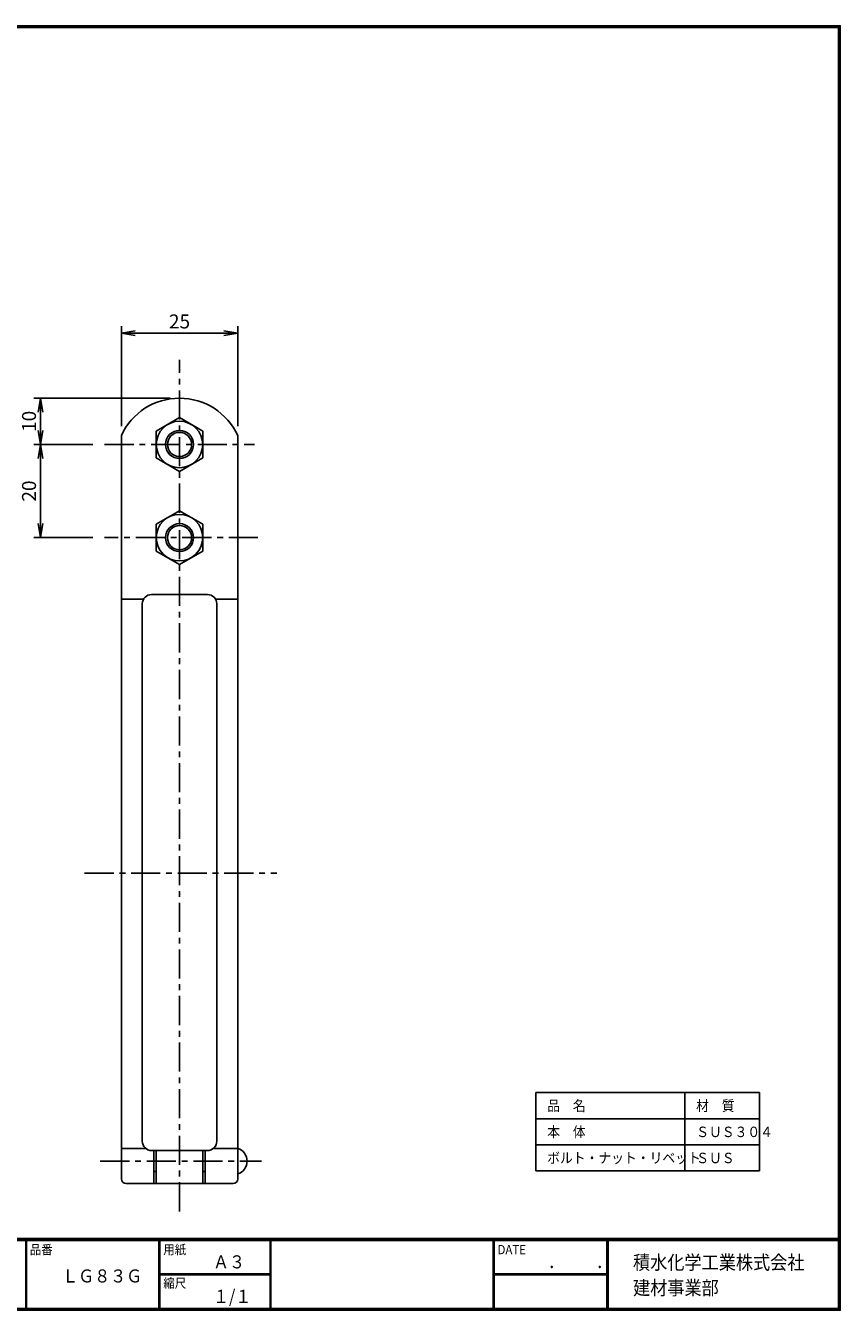
# Model space of a CAD drawing. Extents: x 10 to 409, y 10 to 286.
# Drawn here: x 234 to 409, y 10 to 286 of the extents above; entities that cross this region are included whole.
import ezdxf

# ---------------------------------------------------------------- set-up
doc = ezdxf.new("R2010")
doc.units = 0
doc.header["$MEASUREMENT"] = 0
doc.linetypes.add('CENTER', pattern=[2, 1.25, -0.25, 0.25, -0.25])
doc.layers.get('0').update_dxf_attribs({"linetype": 'CONTINUOUS'})
doc.layers.get('DEFPOINTS').update_dxf_attribs({"linetype": 'CONTINUOUS'})
for name, color, linetype in [('CENTER_L0', 1, 'CENTER'), ('MOJI', 2, 'CONTINUOUS'), ('SEIHIN', 3, 'CONTINUOUS'), ('SUNPOU', 4, 'CONTINUOUS'), ('ZUWAKU', 7, 'CONTINUOUS')]:
    doc.layers.add(name, color=color, linetype=linetype)
doc.styles.get("Standard").update_dxf_attribs({"font": 'TXT', "bigfont": 'bigfont.shx'})
doc.styles.add('ｽﾀｲﾙ1', font='MS PGothic.ttf')
doc.dimstyles.get("Standard").update_dxf_attribs({"dimtxt": 0.18, "dimasz": 0.18, "dimexe": 0.18, "dimexo": 0.0625, "dimgap": 0.09, "dimtad": 0, "dimtih": 1, "dimtoh": 1, "dimdec": 4, "dimzin": 0, "dimdsep": 46, "dimtxsty": 'Standard', "dimcen": 0.09, "dimadec": 0, "dimazin": 0, "dimtfac": 1, "dimtdec": 4, "dimtofl": 0, "dimtmove": 0, "dimatfit": 3, "dimfxl": 0, "dimtolj": 1, "dimtzin": 0, "dimarcsym": 0})

# ---------------------------------------------------------------- blocks, each defined once
blk = doc.blocks.new('_OPEN')
at = {"color": 0, "linetype": 'ByBlock'}
for p, q in [((-1, 0.167), (0, 0)), ((0, 0), (-1, -0.167)), ((0, 0), (-1, 0))]:
    blk.add_line(p, q, dxfattribs=at)
blk = doc.blocks.new('*D5')
at = {"layer": 'DEFPOINTS', "color": 0}
for p in [(266.82, 205.82), (236.98, 195.89), (250.18, 195.89)]:
    blk.add_point(p, dxfattribs=at)
at = {"layer": 'SUNPOU'}
for p, q in [((264.82, 205.82), (235.48, 205.82)), ((236.98, 202.82), (236.98, 198.89)), ((248.18, 195.89), (235.48, 195.89))]:
    blk.add_line(p, q, dxfattribs=at)
at = {"layer": 'SUNPOU', "xscale": 3, "yscale": 3, "zscale": 3}
for p, rotation in [((236.98, 205.82), 90), ((236.98, 195.89), 270)]:
    blk.add_blockref('_OPEN', p, dxfattribs=dict(at, rotation=rotation))
at = {"layer": 'SUNPOU', "insert": (234.48, 200.85), "char_height": 3, "attachment_point": 5, "rotation": 90}
blk.add_mtext('\\A1;10', dxfattribs=at)
blk = doc.blocks.new('*D6')
at = {"layer": 'DEFPOINTS', "color": 0}
for p in [(250.18, 195.89), (236.98, 175.89), (250.18, 175.89)]:
    blk.add_point(p, dxfattribs=at)
at = {"layer": 'SUNPOU'}
for p, q in [((248.18, 195.89), (235.48, 195.89)), ((236.98, 192.89), (236.98, 178.89)), ((248.18, 175.89), (235.48, 175.89))]:
    blk.add_line(p, q, dxfattribs=at)
at = {"layer": 'SUNPOU', "xscale": 3, "yscale": 3, "zscale": 3}
for p, rotation in [((236.98, 195.89), 90), ((236.98, 175.89), 270)]:
    blk.add_blockref('_OPEN', p, dxfattribs=dict(at, rotation=rotation))
at = {"layer": 'SUNPOU', "insert": (234.48, 185.89), "char_height": 3, "attachment_point": 5, "rotation": 90}
blk.add_mtext('\\A1;20', dxfattribs=at)
blk = doc.blocks.new('*D4')
at = {"layer": 'DEFPOINTS', "color": 0}
for p in [(279.32, 219.8), (254.32, 197.82), (279.32, 197.82)]:
    blk.add_point(p, dxfattribs=at)
at = {"layer": 'SUNPOU'}
for p, q in [((254.32, 199.82), (254.32, 221.3)), ((279.32, 199.82), (279.32, 221.3)), ((257.32, 219.8), (276.32, 219.8))]:
    blk.add_line(p, q, dxfattribs=at)
at = {"layer": 'SUNPOU', "xscale": 3, "yscale": 3, "zscale": 3, "rotation": 180}
blk.add_blockref('_OPEN', (254.32, 219.8), dxfattribs=at)
at = {"layer": 'SUNPOU', "xscale": 3, "yscale": 3, "zscale": 3}
blk.add_blockref('_OPEN', (279.32, 219.8), dxfattribs=at)
at = {"layer": 'SUNPOU', "insert": (266.82, 222.3), "char_height": 3, "attachment_point": 5}
blk.add_mtext('\\A1;25', dxfattribs=at)

msp = doc.modelspace()

# ---------------------------------------------------------------- linework, layer by layer
at = {"layer": 'CENTER_L0', "color": 1, "linetype": 'CENTER', "ltscale": 5}
for p, q in [((266.82, 31.24), (266.82, 214.09)), ((250.72, 195.89), (282.93, 195.89)), ((283.67, 175.89), (250.72, 175.89)), ((246.43, 103.87), (287.73, 103.87)), ((249.79, 42.02), (284.45, 42.02))]:
    msp.add_line(p, q, dxfattribs=at)
at = {"layer": 'SEIHIN'}
for p, q in [((261.82, 198.77), (266.82, 201.66)), ((271.82, 198.77), (266.82, 201.66)), ((261.82, 193), (261.82, 198.77)), ((271.82, 193), (271.82, 198.77)), ((266.82, 190.11), (261.82, 193)), ((266.82, 190.11), (271.82, 193)), ((261.82, 178.77), (266.82, 181.66)), ((271.82, 178.77), (266.82, 181.66)), ((261.82, 173), (261.82, 178.77)), ((271.82, 173), (271.82, 178.77)), ((266.82, 170.11), (261.82, 173)), ((266.82, 170.11), (271.82, 173))]:
    msp.add_line(p, q, dxfattribs=at)
at = {"layer": 'SEIHIN', "color": 3, "linetype": 'Continuous', "ltscale": 5}
for p, q in [((254.32, 44.72), (254.32, 197.82)), ((279.32, 44.72), (279.32, 197.82)), ((260.82, 163.67), (272.82, 163.67)), ((259.1, 162.69), (254.32, 162.69)), ((258.82, 46.3), (258.82, 161.67)), ((274.54, 162.69), (279.32, 162.69)), ((274.82, 46.3), (274.82, 161.67)), ((254.32, 38.22), (254.32, 44.72)), ((254.32, 44.72), (259.6, 44.72)), ((260.82, 44.3), (272.82, 44.3)), ((261.32, 37.22), (261.32, 44.3)), ((261.32, 37.22), (261.32, 44.3)), ((261.82, 37.22), (261.82, 44.3)), ((261.82, 37.22), (261.82, 44.3)), ((271.82, 37.22), (271.82, 44.3)), ((271.82, 37.22), (271.82, 44.3)), ((272.32, 37.22), (272.32, 44.3)), ((272.32, 37.22), (272.32, 44.3)), ((274.05, 44.72), (279.32, 44.72)), ((279.32, 38.22), (279.32, 44.77)), ((261.32, 39.77), (261.82, 39.77)), ((271.82, 39.77), (272.32, 39.77)), ((255.32, 37.22), (278.32, 37.22))]:
    msp.add_line(p, q, dxfattribs=at)
at = {"layer": 'SEIHIN'}
for centre, radius in [((266.82, 195.89), 5), ((266.82, 195.89), 3), ((266.82, 175.89), 5), ((266.82, 175.89), 3)]:
    msp.add_circle(centre, radius, dxfattribs=at)
at = {"layer": 'SEIHIN', "color": 4}
for centre in [(266.82, 195.89), (266.82, 175.89)]:
    msp.add_circle(centre, 2.6, dxfattribs=at)
at = {"layer": 'SEIHIN', "color": 3, "linetype": 'Continuous', "ltscale": 5}
for centre, radius, start, end in [((266.82, 192.06), 13.77, 24.7615, 155.2385), ((260.82, 161.67), 2, 90, 180), ((272.82, 161.67), 2, 0, 90), ((260.82, 46.3), 2, 180, 270), ((272.82, 46.3), 2, 270, 0), ((278.43, 42.02), 2.89, 287.9453, 72.0547), ((255.32, 38.22), 1, 180, 270), ((278.32, 38.22), 1, 270, 0)]:
    msp.add_arc(centre, radius, start, end, dxfattribs=at)
at = {"layer": 'SUNPOU'}
for p, q in [((343.41, 56.73), (391.41, 56.73)), ((343.41, 56.73), (343.41, 39.93)), ((375.41, 56.73), (375.41, 39.93)), ((391.41, 56.73), (391.41, 39.93)), ((343.41, 51.13), (391.41, 51.13)), ((343.41, 45.53), (391.41, 45.53)), ((343.41, 39.93), (391.41, 39.93))]:
    msp.add_line(p, q, dxfattribs=at)
at = {"layer": 'ZUWAKU'}
for p, q in [((10, 25.4), (408.7, 25.4)), ((10, 25.3), (408.7, 25.3)), ((10, 25.2), (408.7, 25.2)), ((10, 25.1), (408.7, 25.1)), ((10, 25), (408.7, 25)), ((233.81, 25), (233.81, 10.4)), ((233.91, 25), (233.91, 10.4)), ((262.4, 25), (262.4, 10.4)), ((262.5, 25), (262.5, 10.4)), ((262.6, 25), (262.6, 10.4)), ((286.26, 25), (286.26, 10.4)), ((286.36, 25), (286.36, 10.4)), ((286.46, 25), (286.46, 10.4)), ((334.21, 25), (334.21, 10.4)), ((334.31, 25), (334.31, 10.4)), ((334.41, 25), (334.41, 10.4)), ((358.62, 25), (358.62, 10.4)), ((358.72, 25), (358.72, 10.4)), ((358.82, 25), (358.82, 10.4)), ((358.92, 25), (358.92, 10.4)), ((262.6, 17.8), (286.26, 17.8)), ((262.6, 17.7), (286.26, 17.7)), ((262.6, 17.6), (286.26, 17.6)), ((334.41, 17.8), (358.62, 17.8)), ((334.41, 17.7), (358.62, 17.7)), ((334.41, 17.6), (358.62, 17.6))]:
    msp.add_line(p, q, dxfattribs=at)
for points in [[(10, 285.8), (10, 10), (408.8, 10), (408.8, 285.8)], [(10.1, 285.7), (10.1, 10.1), (408.7, 10.1), (408.7, 285.7)], [(10.2, 285.6), (10.2, 10.2), (408.6, 10.2), (408.6, 285.6)], [(10.3, 285.5), (10.3, 10.3), (408.5, 10.3), (408.5, 285.5)], [(10.4, 285.4), (10.4, 10.4), (408.4, 10.4), (408.4, 285.4)]]:
    msp.add_lwpolyline(points, close=True, dxfattribs=at)

# ---------------------------------------------------------------- texts
at = {"layer": 'MOJI', "style": 'ｽﾀｲﾙ1', "width": 0.9}
for s, p in [('Ａ３', (274.02, 19)), ('ＬＧ８３Ｇ', (241.62, 15.97)), ('１/１', (274.02, 11.6))]:
    msp.add_text(s, height=2.8, dxfattribs=at).set_placement(p)
at = {"layer": 'SUNPOU', "style": 'ｽﾀｲﾙ1', "width": 0.9}
for s, p in [('品\u3000名', (345.82, 52.79)), ('材\u3000質', (377.82, 52.79)), ('本\u3000体', (345.82, 47.19)), ('ＳＵＳ３０４', (377.82, 47.19)), ('ボルト・ナット・リベット', (345.82, 41.59)), ('ＳＵＳ', (377.82, 41.59))]:
    msp.add_text(s, height=2.24, dxfattribs=at).set_placement(p)
at = {"layer": 'ZUWAKU', "style": 'ｽﾀｲﾙ1', "width": 0.9}
for s, height, p in [('品番', 2, (234.65, 22.03)), ('用紙', 2, (263.34, 22.03)), ('DATE', 2, (335.15, 22.03)), ('積水化学工業株式会社', 3, (364.26, 18.78)), ('\u3000\u3000．\u3000\u3000．\u3000\u3000', 2.8, (339.1, 19)), ('縮尺', 2, (263.34, 14.83)), ('建材事業部', 3, (364.26, 13.32))]:
    msp.add_text(s, height=height, dxfattribs=at).set_placement(p)

# ---------------------------------------------------------------- dimensions: what is measured, and where the dimension line sits
at = {"layer": 'SUNPOU'}
dim = msp.add_linear_dim(base=(279.32, 219.8), p1=(254.32, 197.82), p2=(279.32, 197.82), dimstyle='Standard', override={"dimtxt": 3, "dimasz": 3, "dimexe": 1.5, "dimexo": 2, "dimgap": 1, "dimtad": 3, "dimtih": 0, "dimtoh": 0, "dimdec": 0, "dimblk1": 'OPEN', "dimblk2": 'OPEN', "dimsah": 1, "dimcen": 3, "dimclrd": 256, "dimclre": 256, "dimclrt": 256, "dimtdec": 0, "dimldrblk": 'OPEN', "dimlwd": 65535, "dimlwe": 65535}, dxfattribs=at)
dim.commit()
dim.dimension.update_dxf_attribs({"geometry": '*D4', "text_midpoint": (266.82, 222.3)})
for base, p1, p2, picture, middle in [((236.98, 195.89), (266.82, 205.82), (250.18, 195.89), '*D5', (234.48, 200.85)), ((236.98, 175.89), (250.18, 195.89), (250.18, 175.89), '*D6', (234.48, 185.89))]:
    dim = msp.add_linear_dim(base=base, p1=p1, p2=p2, angle=90, dimstyle='Standard', override={"dimtxt": 3, "dimasz": 3, "dimexe": 1.5, "dimexo": 2, "dimgap": 1, "dimtad": 3, "dimtih": 0, "dimtoh": 0, "dimdec": 0, "dimblk1": 'OPEN', "dimblk2": 'OPEN', "dimsah": 1, "dimcen": 3, "dimclrd": 256, "dimclre": 256, "dimclrt": 256, "dimtdec": 0, "dimldrblk": 'OPEN', "dimlwd": 65535, "dimlwe": 65535}, dxfattribs=at)
    dim.commit()
    dim.dimension.update_dxf_attribs({"geometry": picture, "text_midpoint": middle})

doc.saveas('drawing.dxf')
